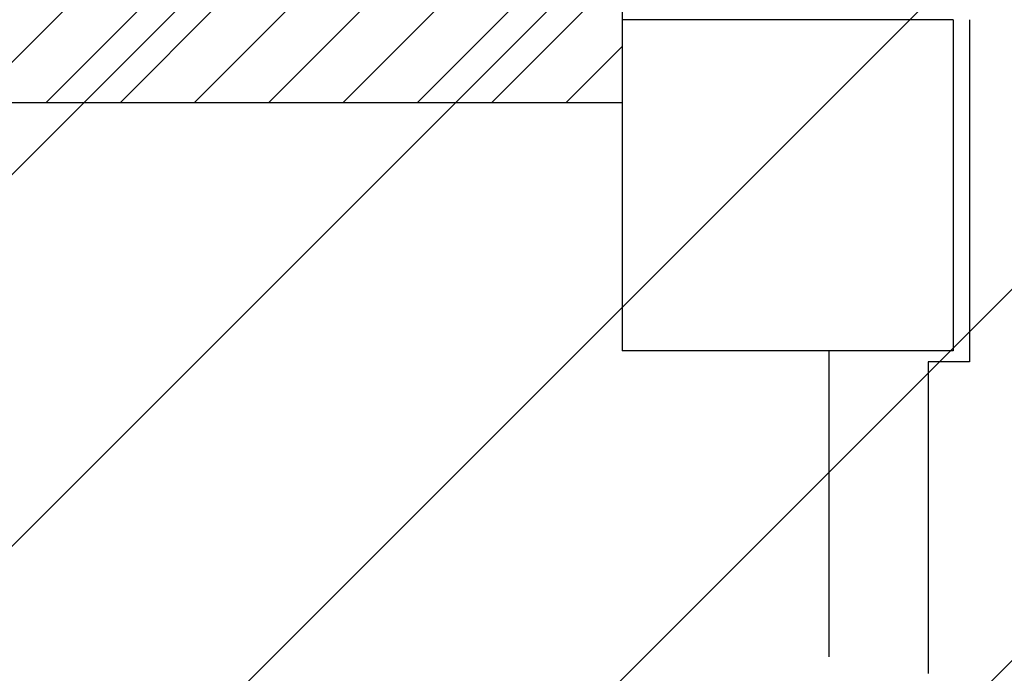
# Model space of a CAD drawing. Units: millimetres. Extents: x -212587 to -128587, y -20923 to 56377.
# Drawn here: x -165796 to -164606, y 45473 to 46263 of the extents above; entities that cross this region are included whole.
import ezdxf

# ---------------------------------------------------------------- set-up
doc = ezdxf.new("R2010")
doc.units = ezdxf.units.MM
doc.header["$LTSCALE"] = 1000
for name, color, linetype in [('Cartongessi', 1, 'Continuous'), ('CARTONGESSOREI', 3, 'Continuous'), ('PILASTRI', 4, 'Continuous')]:
    doc.layers.add(name, color=color, linetype=linetype)

msp = doc.modelspace()

# ---------------------------------------------------------------- hatches: boundary and pattern name
h = msp.add_hatch()
h.set_pattern_fill('ANSI31', color=8, scale=100, style=0)
h.set_pattern_definition([(45, (7177424.5, 13102544.04), (-224.506403, 224.506403), [])])
h.paths.add_polyline_path([(-209933.3, 52315.7), (-151624.3, 52315.7), (-151624.3, 44763.9), (-151624.3, 43442.7), (-151624.3, 42592.7), (-154263.2, 42592.7), (-154263.2, 34772.7), (-154263.2, 32061.2), (-154263.2, 30978.7), (-151624.3, 30978.7), (-151624.3, 29867.3), (-151624.3, 27953.7), (-158504.7, 27965.8), (-158504.7, 28028.7), (-162466.7, 28028.7), (-162466.7, 29166.2), (-164829.7, 29166.2), (-164829.7, 27142.7), (-169750.7, 27142.7), (-172254.7, 27142.7), (-172254.7, 30727.2), (-172254.7, 34707.7), (-172254.7, 45982.7), (-175697.7, 45982.7), (-175997.7, 45982.7), (-175997.7, 48092.8), (-175977.7, 48092.8), (-175977.7, 50292), (-176967.7, 50292), (-176967.7, 50377), (-179554.7, 50377), (-179764.7, 50377), (-179764.7, 45692.7), (-184017.2, 45692.7), (-184017.2, 42593.3), (-195457.7, 42593.3), (-195457.7, 43333.3), (-209933.3, 43333.3)])
at = {"layer": 'CARTONGESSOREI'}
h = msp.add_hatch(dxfattribs=at)
h.set_pattern_fill('ANSI31', color=256, scale=20, style=0)
h.set_pattern_definition([(45, (7175086.467, 13229477.99), (-44.9012806, 44.9012806), [])])
h.paths.add_polyline_path([(-167208.7, 50147), (-167326.7, 50147), (-167326.7, 46282.7), (-169467.7, 46282.7), (-169467.7, 46162.7), (-167208.7, 46162.7), (-165067.7, 46162.7), (-165067.7, 46262.7), (-165067.7, 46282.7), (-165080.7, 46282.7), (-167208.7, 46282.7)])

# ---------------------------------------------------------------- linework, layer by layer
at = {"layer": 'Cartongessi'}
for p, q in [((-164647.7, 46262.7, 0), (-164647.7, 45849.3, 0)), ((-164817.7, 45862.7, 0), (-164817.7, 45492.7, 0)), ((-164647.7, 45849.3, 0), (-164697.7, 45849.3, 0)), ((-164697.7, 45849.3, 0), (-164697.7, 45472.7, 0))]:
    msp.add_line(p, q, dxfattribs=at)
at = {"layer": 'CARTONGESSOREI'}
for p in [(-165067.7, 46282.7, 0), (-167326.7, 46162.7, 0)]:
    msp.add_line(p, (-165067.7, 46162.7, 0), dxfattribs=at)
at = {"layer": 'PILASTRI', "linetype": 'Continuous'}
for p, q in [((-164667.7, 46262.7, 0), (-165067.7, 46262.7, 0)), ((-165067.7, 46262.7, 0), (-165067.7, 45862.7, 0)), ((-164667.7, 46262.7, 0), (-164667.7, 45862.7, 0)), ((-164667.7, 45862.7, 0), (-165067.7, 45862.7, 0))]:
    msp.add_line(p, q, dxfattribs=at)

doc.saveas('drawing.dxf')
